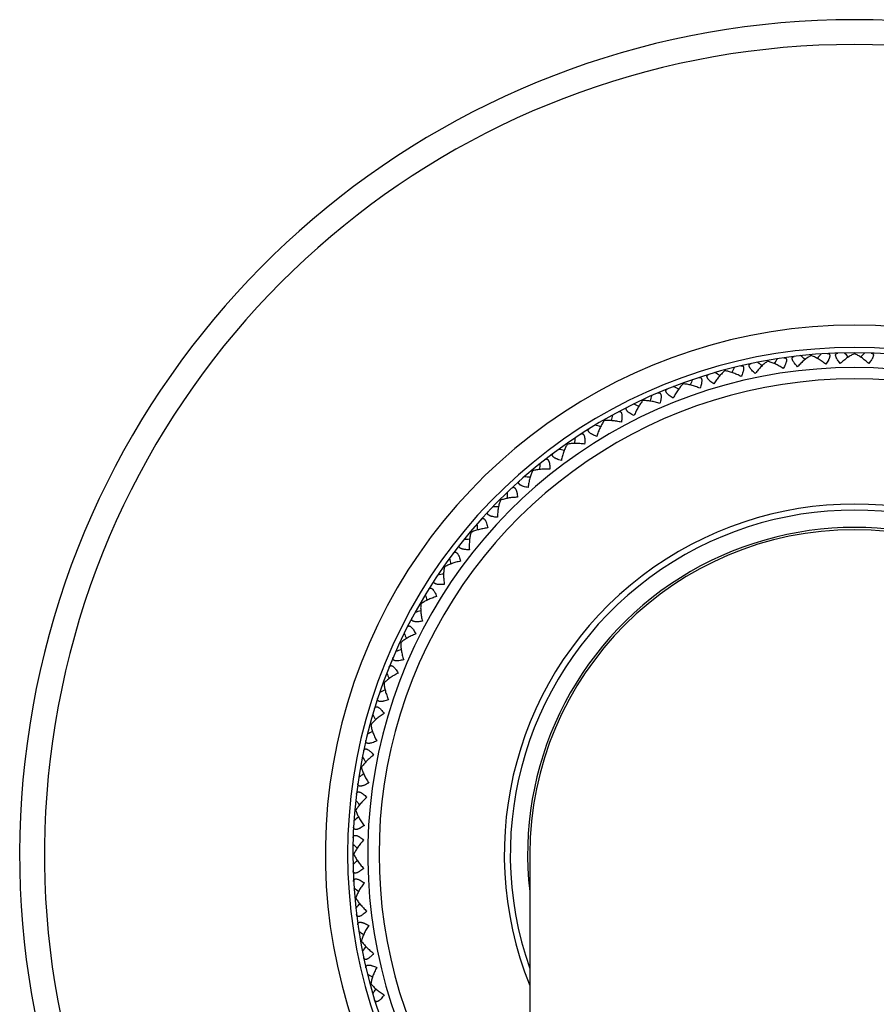
# Model space of a CAD drawing. Units: inches. Extents: x 0 to 11, y 0 to 8.5.
# Drawn here: x 3.9 to 4.5, y 5.4 to 6 of the extents above; entities that cross this region are included whole.
import ezdxf

# ---------------------------------------------------------------- set-up
doc = ezdxf.new("R2010")
doc.units = ezdxf.units.IN
doc.header["$LTSCALE"] = 0.605
doc.header["$MEASUREMENT"] = 0
doc.layers.get('0').update_dxf_attribs({"linetype": 'CONTINUOUS'})

msp = doc.modelspace()

# ---------------------------------------------------------------- linework, layer by layer
at = {"color": 7, "linetype": 'CONTINUOUS'}
for p, q in [((4.47493, 5.81558), (4.47487, 5.81621)), ((4.50433, 5.81686), (4.50433, 5.8175)), ((4.44575, 5.81174), (4.44564, 5.81236)), ((4.41702, 5.80537), (4.41685, 5.80598)), ((4.38895, 5.79652), (4.38873, 5.79711)), ((4.36176, 5.78525), (4.36149, 5.78583)), ((4.33565, 5.77166), (4.33533, 5.77221)), ((4.31046, 5.75637), (4.31083, 5.75585)), ((4.28707, 5.73842), (4.28748, 5.73793)), ((4.26533, 5.7185), (4.26578, 5.71805)), ((4.24541, 5.69676), (4.2459, 5.69635)), ((4.22746, 5.67337), (4.22798, 5.673)), ((4.21162, 5.6485), (4.21217, 5.64818)), ((4.198, 5.62234), (4.19858, 5.62207)), ((4.18672, 5.5951), (4.18732, 5.59488)), ((4.17785, 5.56698), (4.17847, 5.56681)), ((4.17147, 5.53819), (4.1721, 5.53808)), ((4.16762, 5.50896), (4.16825, 5.5089)), ((4.16633, 5.4795), (4.16697, 5.4795)), ((4.28558, 5.4795), (4.28558, 4.2545)), ((4.16762, 5.45004), (4.16825, 5.45009)), ((4.17147, 5.4208), (4.1721, 5.42092)), ((4.17785, 5.39202), (4.17847, 5.39218))]:
    msp.add_line(p, q, dxfattribs=at)
for centre, radius, start, end in [((4.50433, 5.4795), 0.5625, 292.88744, 247.11256), ((4.50433, 5.4795), 0.54577, 293.62908, 246.37092), ((4.50433, 5.4795), 0.35655, 307.84873, 232.15127), ((4.50433, 5.4795), 0.34157, 309.82959, 230.17041), ((4.50433, 5.4795), 0.338, 310.33005, 229.66995), ((3.79831, 5.03161), 1.03105, 49.27246, 49.49275), ((5.27741, 5.16102), 1.03105, 140.50725, 140.72754), ((3.76196, 5.09485), 1.03105, 44.27246, 44.49275), ((5.24671, 5.09485), 1.03105, 135.50725, 135.72754), ((4.50433, 5.4795), 0.328, 311.83838, 228.16162), ((5.32097, 5.3001), 1.03105, 150.50725, 150.72754), ((3.84003, 4.97178), 1.03105, 54.27246, 54.49275), ((5.30222, 5.22961), 1.03105, 145.50725, 145.72754), ((3.88681, 4.91582), 1.03105, 59.27246, 59.49275), ((4.50433, 5.4795), 0.32036, 313.0689, 226.9311), ((3.93828, 4.86414), 1.03105, 64.27246, 64.49275), ((5.33349, 5.37196), 1.03105, 155.50725, 155.72754), ((5.33971, 5.44463), 1.03105, 160.50725, 160.72754), ((3.99407, 4.81715), 1.03105, 69.27246, 69.49275), ((5.33957, 5.51757), 1.03105, 165.50725, 165.72754), ((4.05374, 4.7752), 1.03105, 74.27246, 74.49275), ((5.33308, 5.59022), 1.03105, 170.50725, 170.72754), ((4.11684, 4.73861), 1.03105, 79.27246, 79.49275), ((5.32027, 5.66203), 1.03105, 175.50725, 175.72754), ((4.18289, 4.70765), 1.03105, 84.27246, 84.49275), ((5.30126, 5.73245), 1.03105, 180.50725, 180.72754), ((4.50433, 5.4795), 0.236, 337.97715, 202.02285), ((4.25138, 4.68257), 1.03105, 89.27246, 89.49275), ((4.50433, 5.4795), 0.23195, 340.58976, 199.41024), ((5.27618, 5.80094), 1.03105, 185.50725, 185.72754), ((4.50433, 5.4795), 0.22025, 353.41847, 186.58153), ((4.50433, 5.4795), 0.21875, 0, 180), ((4.3218, 4.66356), 1.03105, 94.27246, 94.49275), ((5.24523, 5.86699), 1.03105, 190.50725, 190.72754), ((4.39361, 4.65076), 1.03105, 99.27246, 99.49275), ((5.20863, 5.93009), 1.03105, 195.50725, 195.72754), ((4.46626, 4.64426), 1.03105, 104.27246, 104.49275), ((5.16668, 5.98976), 1.03105, 200.50725, 200.72754), ((4.5392, 4.64412), 1.03105, 109.27246, 109.49275), ((5.11969, 6.04555), 1.03105, 205.50725, 205.72754), ((4.61187, 4.65034), 1.03105, 114.27246, 114.49275), ((5.06801, 6.09702), 1.03105, 210.50725, 210.72754), ((4.68373, 4.66286), 1.03105, 119.27246, 119.49275), ((5.01205, 6.1438), 1.03105, 215.50725, 215.72754), ((4.75422, 4.68161), 1.03105, 124.27246, 124.49275), ((4.95222, 6.18552), 1.03105, 220.50725, 220.72754), ((4.82281, 4.70642), 1.03105, 129.27246, 129.49275), ((4.88898, 6.22187), 1.03105, 225.50725, 225.72754), ((4.88898, 4.73712), 1.03105, 134.27246, 134.49275), ((4.82281, 6.25257), 1.03105, 230.50725, 230.72754), ((4.95222, 4.77347), 1.03105, 139.27246, 139.49275), ((4.75422, 6.27739), 1.03105, 235.50725, 235.72754), ((5.01205, 4.81519), 1.03105, 144.27246, 144.49275), ((4.68373, 6.29613), 1.03105, 240.50725, 240.72754), ((5.06801, 4.86197), 1.03105, 149.27246, 149.49275)]:
    msp.add_arc(centre, radius, start, end, dxfattribs=at)
for points, knots in [([(4.45665, 5.81412), (4.45679, 5.81414), (4.45705, 5.81416), (4.45743, 5.81412), (4.45777, 5.81401), (4.45805, 5.81382), (4.45827, 5.81353), (4.45842, 5.81317), (4.45848, 5.81273), (4.45848, 5.81222), (4.4584, 5.81166), (4.45825, 5.81104), (4.45805, 5.81039), (4.45769, 5.80946), (4.45714, 5.80827), (4.45662, 5.80732), (4.45635, 5.80685)], [0, 0, 0, 0, 0.045851, 0.087668, 0.126284, 0.163525, 0.202001, 0.244602, 0.293438, 0.349549, 0.413158, 0.483663, 0.56014, 0.641676, 0.816006, 1, 1, 1, 1]), ([(4.46596, 5.80811), (4.46557, 5.8085), (4.46483, 5.80928), (4.46398, 5.81029), (4.4634, 5.81109), (4.46303, 5.81167), (4.46273, 5.81223), (4.46251, 5.81275), (4.46237, 5.81324), (4.46232, 5.81368), (4.46237, 5.81407), (4.46251, 5.8144), (4.46273, 5.81467), (4.46303, 5.81486), (4.46339, 5.81499), (4.46365, 5.81504), (4.46378, 5.81506)], [0, 0, 0, 0, 0.183994, 0.358325, 0.439861, 0.516338, 0.586842, 0.650451, 0.706561, 0.755397, 0.797998, 0.836475, 0.873716, 0.912332, 0.954149, 1, 1, 1, 1]), ([(4.47493, 5.81558), (4.47456, 5.81539), (4.47382, 5.81497), (4.47271, 5.81425), (4.47159, 5.81342), (4.47045, 5.81251), (4.46931, 5.81151), (4.46778, 5.81007), (4.46668, 5.80892), (4.46596, 5.80811)], [0, 0, 0, 0, 0.105245, 0.21829, 0.337654, 0.462308, 0.591592, 0.724808, 1, 1, 1, 1]), ([(4.48506, 5.80979), (4.48421, 5.81045), (4.48292, 5.81139), (4.48117, 5.81255), (4.47987, 5.81333), (4.47859, 5.81404), (4.47734, 5.81465), (4.47613, 5.81517), (4.47532, 5.81546), (4.47493, 5.81558)], [0, 0, 0, 0, 0.275192, 0.408408, 0.537691, 0.662345, 0.78171, 0.894755, 1, 1, 1, 1]), ([(4.486, 5.817), (4.48613, 5.81701), (4.4864, 5.81701), (4.48677, 5.81694), (4.4871, 5.8168), (4.48737, 5.81658), (4.48756, 5.81628), (4.48767, 5.8159), (4.4877, 5.81546), (4.48765, 5.81495), (4.48752, 5.8144), (4.48733, 5.8138), (4.48706, 5.81316), (4.48663, 5.81227), (4.48597, 5.81113), (4.48538, 5.81024), (4.48506, 5.80979)], [0, 0, 0, 0, 0.045851, 0.087668, 0.126284, 0.163525, 0.202001, 0.244602, 0.293438, 0.349549, 0.413158, 0.483663, 0.56014, 0.641676, 0.816006, 1, 1, 1, 1]), ([(4.49475, 5.81021), (4.49439, 5.81063), (4.49372, 5.81147), (4.49296, 5.81255), (4.49245, 5.8134), (4.49214, 5.81401), (4.49189, 5.81459), (4.49171, 5.81513), (4.49162, 5.81563), (4.49161, 5.81607), (4.49169, 5.81646), (4.49186, 5.81677), (4.4921, 5.81702), (4.49242, 5.81719), (4.49278, 5.81728), (4.49305, 5.81731), (4.49318, 5.81731)], [0, 0, 0, 0, 0.183994, 0.358325, 0.439861, 0.516338, 0.586842, 0.650451, 0.706561, 0.755397, 0.797998, 0.836475, 0.873716, 0.912332, 0.954149, 1, 1, 1, 1]), ([(4.50433, 5.81686), (4.50395, 5.81671), (4.50317, 5.81635), (4.50201, 5.81573), (4.50082, 5.81501), (4.4996, 5.81419), (4.49838, 5.8133), (4.49673, 5.812), (4.49553, 5.81094), (4.49475, 5.81021)], [0, 0, 0, 0, 0.105245, 0.21829, 0.337654, 0.462308, 0.591592, 0.724808, 1, 1, 1, 1]), ([(4.51392, 5.81021), (4.51313, 5.81094), (4.51193, 5.812), (4.51028, 5.8133), (4.50906, 5.81419), (4.50785, 5.81501), (4.50666, 5.81573), (4.50549, 5.81635), (4.50471, 5.81671), (4.50433, 5.81686)], [0, 0, 0, 0, 0.275192, 0.408408, 0.537691, 0.662345, 0.78171, 0.894755, 1, 1, 1, 1]), ([(4.51548, 5.81731), (4.51562, 5.81731), (4.51588, 5.81728), (4.51625, 5.81719), (4.51656, 5.81702), (4.51681, 5.81677), (4.51698, 5.81646), (4.51706, 5.81607), (4.51705, 5.81563), (4.51695, 5.81513), (4.51678, 5.81459), (4.51653, 5.81401), (4.51621, 5.8134), (4.5157, 5.81255), (4.51495, 5.81147), (4.51427, 5.81063), (4.51392, 5.81021)], [0, 0, 0, 0, 0.045851, 0.087668, 0.126284, 0.163525, 0.202001, 0.244602, 0.293438, 0.349549, 0.413158, 0.483663, 0.56014, 0.641676, 0.816006, 1, 1, 1, 1]), ([(4.42767, 5.80869), (4.4278, 5.80872), (4.42806, 5.80876), (4.42844, 5.80876), (4.42879, 5.80868), (4.42909, 5.80851), (4.42934, 5.80825), (4.42951, 5.8079), (4.42962, 5.80746), (4.42965, 5.80696), (4.42962, 5.80639), (4.42953, 5.80577), (4.42939, 5.8051), (4.42911, 5.80414), (4.42866, 5.8029), (4.42823, 5.80192), (4.428, 5.80142)], [0, 0, 0, 0, 0.045851, 0.087668, 0.126284, 0.163525, 0.202001, 0.244602, 0.293438, 0.349549, 0.413158, 0.483663, 0.56014, 0.641676, 0.816006, 1, 1, 1, 1]), ([(4.43747, 5.80352), (4.43704, 5.80387), (4.43624, 5.80458), (4.4353, 5.80551), (4.43465, 5.80626), (4.43424, 5.80681), (4.43389, 5.80734), (4.43362, 5.80784), (4.43344, 5.80831), (4.43336, 5.80875), (4.43337, 5.80914), (4.43348, 5.80948), (4.43368, 5.80977), (4.43396, 5.80999), (4.4343, 5.81015), (4.43456, 5.81022), (4.43469, 5.81025)], [0, 0, 0, 0, 0.183994, 0.358325, 0.439861, 0.516338, 0.586842, 0.650451, 0.706561, 0.755397, 0.797998, 0.836475, 0.873716, 0.912332, 0.954149, 1, 1, 1, 1]), ([(4.44575, 5.81174), (4.4454, 5.81152), (4.4447, 5.81103), (4.44366, 5.81022), (4.44261, 5.8093), (4.44156, 5.80829), (4.44051, 5.8072), (4.43911, 5.80563), (4.43811, 5.80438), (4.43747, 5.80352)], [0, 0, 0, 0, 0.105245, 0.21829, 0.337654, 0.462308, 0.591592, 0.724808, 1, 1, 1, 1]), ([(4.45635, 5.80685), (4.45545, 5.80744), (4.45408, 5.80827), (4.45223, 5.80926), (4.45087, 5.80993), (4.44954, 5.81052), (4.44823, 5.81102), (4.44698, 5.81144), (4.44615, 5.81165), (4.44575, 5.81174)], [0, 0, 0, 0, 0.275192, 0.408408, 0.537691, 0.662345, 0.78171, 0.894755, 1, 1, 1, 1]), ([(4.39927, 5.80075), (4.3994, 5.8008), (4.39965, 5.80086), (4.40003, 5.8009), (4.40039, 5.80085), (4.4007, 5.8007), (4.40097, 5.80046), (4.40117, 5.80012), (4.40132, 5.7997), (4.4014, 5.7992), (4.40142, 5.79863), (4.40138, 5.798), (4.40129, 5.79733), (4.40111, 5.79635), (4.40077, 5.79508), (4.40042, 5.79406), (4.40023, 5.79354)], [0, 0, 0, 0, 0.045851, 0.087668, 0.126284, 0.163525, 0.202001, 0.244602, 0.293438, 0.349549, 0.413158, 0.483662, 0.560139, 0.641676, 0.816006, 1, 1, 1, 1]), ([(4.40948, 5.79646), (4.40903, 5.79677), (4.40816, 5.79741), (4.40715, 5.79826), (4.40644, 5.79895), (4.40598, 5.79945), (4.40559, 5.79995), (4.40528, 5.80043), (4.40506, 5.80088), (4.40493, 5.80131), (4.40491, 5.8017), (4.40499, 5.80205), (4.40516, 5.80235), (4.40542, 5.8026), (4.40575, 5.80279), (4.406, 5.80288), (4.40613, 5.80292)], [0, 0, 0, 0, 0.183994, 0.358325, 0.439861, 0.516338, 0.586842, 0.650451, 0.706561, 0.755397, 0.797998, 0.836475, 0.873716, 0.912332, 0.954149, 1, 1, 1, 1]), ([(4.41702, 5.80537), (4.41669, 5.80512), (4.41603, 5.80458), (4.41507, 5.80367), (4.4141, 5.80266), (4.41314, 5.80156), (4.41219, 5.80039), (4.41093, 5.7987), (4.41005, 5.79737), (4.40948, 5.79646)], [0, 0, 0, 0, 0.105245, 0.21829, 0.337654, 0.462308, 0.591592, 0.724808, 1, 1, 1, 1]), ([(4.428, 5.80142), (4.42705, 5.80193), (4.42562, 5.80264), (4.42369, 5.80347), (4.42227, 5.80401), (4.42089, 5.80448), (4.41955, 5.80487), (4.41827, 5.80518), (4.41743, 5.80532), (4.41702, 5.80537)], [0, 0, 0, 0, 0.275192, 0.408408, 0.537691, 0.662345, 0.78171, 0.894755, 1, 1, 1, 1]), ([(4.38895, 5.79652), (4.38864, 5.79624), (4.38803, 5.79564), (4.38715, 5.79466), (4.38628, 5.79357), (4.38542, 5.79239), (4.38457, 5.79113), (4.38347, 5.78935), (4.3827, 5.78794), (4.38222, 5.78699)], [0, 0, 0, 0, 0.105245, 0.21829, 0.337654, 0.462308, 0.591592, 0.724808, 1, 1, 1, 1]), ([(4.40023, 5.79354), (4.39924, 5.79397), (4.39775, 5.79455), (4.39576, 5.7952), (4.3943, 5.79563), (4.39289, 5.79598), (4.39152, 5.79625), (4.39021, 5.79644), (4.38936, 5.7965), (4.38895, 5.79652)], [0, 0, 0, 0, 0.275192, 0.408408, 0.537691, 0.662345, 0.78171, 0.894755, 1, 1, 1, 1]), ([(4.37167, 5.79038), (4.3718, 5.79043), (4.37204, 5.79052), (4.37242, 5.79058), (4.37277, 5.79056), (4.3731, 5.79045), (4.37339, 5.79023), (4.37362, 5.78991), (4.3738, 5.78951), (4.37393, 5.78902), (4.374, 5.78845), (4.37401, 5.78782), (4.37399, 5.78714), (4.37388, 5.78615), (4.37366, 5.78485), (4.3734, 5.78381), (4.37326, 5.78327)], [0, 0, 0, 0, 0.045851, 0.087668, 0.126284, 0.163525, 0.202001, 0.244602, 0.293438, 0.349549, 0.413158, 0.483663, 0.56014, 0.641676, 0.816006, 1, 1, 1, 1]), ([(4.38222, 5.78699), (4.38174, 5.78726), (4.38082, 5.78782), (4.37974, 5.78857), (4.37897, 5.7892), (4.37846, 5.78966), (4.37803, 5.79012), (4.37768, 5.79057), (4.37742, 5.79101), (4.37726, 5.79142), (4.3772, 5.79181), (4.37725, 5.79217), (4.3774, 5.79248), (4.37764, 5.79275), (4.37795, 5.79296), (4.37819, 5.79308), (4.37832, 5.79313)], [0, 0, 0, 0, 0.183994, 0.358325, 0.439861, 0.516338, 0.586842, 0.650451, 0.706561, 0.755397, 0.797998, 0.836475, 0.873716, 0.912332, 0.954149, 1, 1, 1, 1]), ([(4.35588, 5.77517), (4.35538, 5.7754), (4.35442, 5.77588), (4.35328, 5.77654), (4.35245, 5.7771), (4.35191, 5.77751), (4.35144, 5.77793), (4.35105, 5.77835), (4.35076, 5.77876), (4.35056, 5.77916), (4.35047, 5.77954), (4.35049, 5.7799), (4.35061, 5.78023), (4.35082, 5.78051), (4.35111, 5.78076), (4.35134, 5.78089), (4.35146, 5.78095)], [0, 0, 0, 0, 0.183994, 0.358325, 0.439861, 0.516338, 0.586842, 0.650451, 0.706561, 0.755397, 0.797998, 0.836475, 0.873716, 0.912332, 0.954149, 1, 1, 1, 1]), ([(4.36176, 5.78525), (4.36148, 5.78495), (4.36092, 5.7843), (4.36013, 5.78325), (4.35935, 5.78209), (4.3586, 5.78084), (4.35787, 5.77951), (4.35692, 5.77763), (4.35628, 5.77617), (4.35588, 5.77517)], [0, 0, 0, 0, 0.105245, 0.21829, 0.337654, 0.462308, 0.591592, 0.724808, 1, 1, 1, 1]), ([(4.37326, 5.78327), (4.37223, 5.78361), (4.3707, 5.78406), (4.36865, 5.78454), (4.36717, 5.78483), (4.36573, 5.78506), (4.36434, 5.78521), (4.36302, 5.78528), (4.36217, 5.78527), (4.36176, 5.78525)], [0, 0, 0, 0, 0.275192, 0.408408, 0.537691, 0.662345, 0.78171, 0.894755, 1, 1, 1, 1]), ([(4.34508, 5.77763), (4.3452, 5.77769), (4.34544, 5.7778), (4.34581, 5.7779), (4.34616, 5.77791), (4.3465, 5.77783), (4.3468, 5.77763), (4.34706, 5.77734), (4.34728, 5.77695), (4.34745, 5.77647), (4.34756, 5.77592), (4.34764, 5.77529), (4.34767, 5.7746), (4.34765, 5.77361), (4.34754, 5.7723), (4.34738, 5.77124), (4.34728, 5.77069)], [0, 0, 0, 0, 0.045851, 0.087668, 0.126284, 0.163525, 0.202001, 0.244602, 0.293438, 0.349549, 0.413158, 0.483663, 0.56014, 0.641676, 0.816006, 1, 1, 1, 1]), ([(4.33565, 5.77166), (4.3354, 5.77134), (4.3349, 5.77064), (4.33421, 5.76952), (4.33353, 5.7683), (4.33289, 5.76699), (4.33228, 5.7656), (4.3315, 5.76365), (4.33099, 5.76214), (4.33068, 5.76111)], [0, 0, 0, 0, 0.105245, 0.21829, 0.337654, 0.462308, 0.591592, 0.724808, 1, 1, 1, 1]), ([(4.34728, 5.77069), (4.34623, 5.77094), (4.34466, 5.77125), (4.34258, 5.77155), (4.34108, 5.77172), (4.33962, 5.77181), (4.33823, 5.77184), (4.33691, 5.7718), (4.33606, 5.77172), (4.33565, 5.77166)], [0, 0, 0, 0, 0.275192, 0.408408, 0.537691, 0.662345, 0.78171, 0.894755, 1, 1, 1, 1]), ([(4.3197, 5.76262), (4.31982, 5.76269), (4.32005, 5.76282), (4.3204, 5.76295), (4.32076, 5.76299), (4.3211, 5.76293), (4.32142, 5.76277), (4.3217, 5.7625), (4.32195, 5.76213), (4.32216, 5.76167), (4.32233, 5.76112), (4.32246, 5.76051), (4.32254, 5.75983), (4.32262, 5.75884), (4.32262, 5.75752), (4.32255, 5.75645), (4.3225, 5.7559)], [0, 0, 0, 0, 0.045851, 0.087668, 0.126284, 0.163525, 0.202001, 0.244602, 0.293438, 0.349549, 0.413158, 0.483663, 0.56014, 0.641676, 0.816006, 1, 1, 1, 1]), ([(4.33068, 5.76111), (4.33016, 5.7613), (4.32916, 5.76168), (4.32796, 5.76224), (4.32709, 5.76273), (4.32652, 5.76309), (4.32601, 5.76347), (4.32559, 5.76385), (4.32526, 5.76424), (4.32503, 5.76462), (4.3249, 5.76499), (4.32489, 5.76535), (4.32498, 5.76568), (4.32517, 5.76599), (4.32544, 5.76626), (4.32565, 5.76641), (4.32577, 5.76648)], [0, 0, 0, 0, 0.183994, 0.358325, 0.439861, 0.516338, 0.586842, 0.650451, 0.706561, 0.755397, 0.797998, 0.836475, 0.873716, 0.912332, 0.954149, 1, 1, 1, 1]), ([(4.31083, 5.75585), (4.3106, 5.7555), (4.31017, 5.75477), (4.30958, 5.75359), (4.30901, 5.75231), (4.30849, 5.75095), (4.308, 5.74952), (4.30739, 5.74751), (4.30701, 5.74595), (4.30679, 5.7449)], [0, 0, 0, 0, 0.105245, 0.21829, 0.337655, 0.462308, 0.591592, 0.724808, 1, 1, 1, 1]), ([(4.3225, 5.7559), (4.32143, 5.75605), (4.31984, 5.75623), (4.31775, 5.75635), (4.31623, 5.75638), (4.31477, 5.75635), (4.31338, 5.75626), (4.31207, 5.7561), (4.31123, 5.75594), (4.31083, 5.75585)], [0, 0, 0, 0, 0.275192, 0.408408, 0.537691, 0.662345, 0.78171, 0.894755, 1, 1, 1, 1]), ([(4.30679, 5.7449), (4.30626, 5.74504), (4.30523, 5.74534), (4.30399, 5.74579), (4.30308, 5.7462), (4.30248, 5.74652), (4.30194, 5.74685), (4.30149, 5.74719), (4.30112, 5.74755), (4.30086, 5.7479), (4.3007, 5.74827), (4.30066, 5.74862), (4.30072, 5.74896), (4.30088, 5.74928), (4.30113, 5.74957), (4.30133, 5.74974), (4.30144, 5.74983)], [0, 0, 0, 0, 0.183994, 0.358325, 0.439861, 0.516338, 0.586842, 0.650451, 0.706561, 0.755397, 0.797998, 0.836475, 0.873716, 0.912332, 0.954149, 1, 1, 1, 1]), ([(4.29573, 5.74545), (4.29584, 5.74553), (4.29605, 5.74568), (4.2964, 5.74584), (4.29675, 5.74591), (4.29709, 5.74589), (4.29743, 5.74575), (4.29773, 5.74551), (4.29801, 5.74516), (4.29826, 5.74472), (4.29847, 5.74419), (4.29866, 5.74359), (4.2988, 5.74292), (4.29896, 5.74193), (4.29908, 5.74062), (4.2991, 5.73955), (4.2991, 5.739)], [0, 0, 0, 0, 0.045851, 0.087668, 0.126284, 0.163525, 0.202001, 0.244602, 0.293438, 0.349549, 0.413158, 0.483663, 0.56014, 0.641676, 0.816006, 1, 1, 1, 1]), ([(4.28748, 5.73793), (4.28729, 5.73757), (4.28692, 5.7368), (4.28643, 5.73557), (4.28598, 5.73425), (4.28557, 5.73285), (4.28521, 5.73138), (4.28478, 5.72932), (4.28454, 5.72774), (4.28441, 5.72668)], [0, 0, 0, 0, 0.105245, 0.21829, 0.337655, 0.462308, 0.591592, 0.724808, 1, 1, 1, 1]), ([(4.2991, 5.739), (4.29803, 5.73906), (4.29643, 5.73909), (4.29433, 5.73903), (4.29282, 5.73893), (4.29137, 5.73877), (4.28999, 5.73856), (4.28869, 5.73829), (4.28787, 5.73806), (4.28748, 5.73793)], [0, 0, 0, 0, 0.275192, 0.408408, 0.537691, 0.662345, 0.78171, 0.894755, 1, 1, 1, 1]), ([(4.28441, 5.72668), (4.28387, 5.72677), (4.28282, 5.72698), (4.28155, 5.72732), (4.28061, 5.72765), (4.27997, 5.72791), (4.27941, 5.72819), (4.27893, 5.7285), (4.27853, 5.72882), (4.27824, 5.72915), (4.27805, 5.72949), (4.27798, 5.72985), (4.27801, 5.73019), (4.27814, 5.73052), (4.27836, 5.73083), (4.27855, 5.73102), (4.27865, 5.73111)], [0, 0, 0, 0, 0.183994, 0.358325, 0.439861, 0.516338, 0.586842, 0.650451, 0.706561, 0.755397, 0.797998, 0.836475, 0.873716, 0.912332, 0.954149, 1, 1, 1, 1]), ([(4.27334, 5.72625), (4.27344, 5.72635), (4.27365, 5.72652), (4.27398, 5.7267), (4.27432, 5.72681), (4.27467, 5.72681), (4.27501, 5.7267), (4.27534, 5.72649), (4.27564, 5.72617), (4.27593, 5.72575), (4.27619, 5.72524), (4.27642, 5.72465), (4.27663, 5.724), (4.27687, 5.72304), (4.2771, 5.72174), (4.27722, 5.72067), (4.27726, 5.72012)], [0, 0, 0, 0, 0.045851, 0.087668, 0.126284, 0.163525, 0.202001, 0.244602, 0.293438, 0.349549, 0.413158, 0.483663, 0.56014, 0.641676, 0.816006, 1, 1, 1, 1]), ([(4.26578, 5.71805), (4.26562, 5.71767), (4.26532, 5.71687), (4.26494, 5.71561), (4.26461, 5.71425), (4.26432, 5.71282), (4.26409, 5.71132), (4.26385, 5.70924), (4.26374, 5.70764), (4.26371, 5.70657)], [0, 0, 0, 0, 0.105245, 0.21829, 0.337655, 0.462308, 0.591592, 0.724808, 1, 1, 1, 1]), ([(4.27726, 5.72012), (4.27619, 5.72009), (4.27459, 5.71999), (4.27251, 5.71974), (4.27101, 5.71951), (4.26958, 5.71922), (4.26822, 5.71889), (4.26696, 5.71851), (4.26616, 5.71821), (4.26578, 5.71805)], [0, 0, 0, 0, 0.275192, 0.408408, 0.537691, 0.662345, 0.78171, 0.894755, 1, 1, 1, 1]), ([(4.26371, 5.70657), (4.26316, 5.70661), (4.26209, 5.70673), (4.26079, 5.70696), (4.25983, 5.7072), (4.25918, 5.70741), (4.25859, 5.70764), (4.25808, 5.7079), (4.25766, 5.70819), (4.25734, 5.70849), (4.25713, 5.70882), (4.25702, 5.70917), (4.25702, 5.70951), (4.25713, 5.70985), (4.25732, 5.71018), (4.25748, 5.71039), (4.25758, 5.71049)], [0, 0, 0, 0, 0.183994, 0.358325, 0.439861, 0.516338, 0.586842, 0.650451, 0.706561, 0.755397, 0.797998, 0.836475, 0.873716, 0.912332, 0.954149, 1, 1, 1, 1]), ([(4.25272, 5.70518), (4.25281, 5.70528), (4.253, 5.70547), (4.25331, 5.70569), (4.25364, 5.70582), (4.25398, 5.70585), (4.25434, 5.70578), (4.25468, 5.70559), (4.25502, 5.7053), (4.25534, 5.7049), (4.25564, 5.70442), (4.25592, 5.70386), (4.25618, 5.70323), (4.25651, 5.70229), (4.25685, 5.70101), (4.25706, 5.69996), (4.25716, 5.69942)], [0, 0, 0, 0, 0.045851, 0.087668, 0.126284, 0.163525, 0.202001, 0.244602, 0.293438, 0.349549, 0.413158, 0.483663, 0.56014, 0.641676, 0.816006, 1, 1, 1, 1]), ([(4.2459, 5.69635), (4.24577, 5.69596), (4.24554, 5.69514), (4.24527, 5.69384), (4.24506, 5.69246), (4.2449, 5.69101), (4.2448, 5.6895), (4.24474, 5.6874), (4.24477, 5.68581), (4.24483, 5.68473)], [0, 0, 0, 0, 0.105245, 0.21829, 0.337655, 0.462308, 0.591592, 0.724808, 1, 1, 1, 1]), ([(4.25716, 5.69942), (4.25609, 5.69929), (4.25451, 5.69905), (4.25245, 5.69862), (4.25098, 5.69826), (4.24958, 5.69785), (4.24826, 5.6974), (4.24703, 5.69691), (4.24626, 5.69654), (4.2459, 5.69635)], [0, 0, 0, 0, 0.275192, 0.408408, 0.537691, 0.662345, 0.78171, 0.894755, 1, 1, 1, 1]), ([(4.24483, 5.68473), (4.24428, 5.68473), (4.24321, 5.68475), (4.2419, 5.68487), (4.24091, 5.68503), (4.24025, 5.68517), (4.23964, 5.68536), (4.23911, 5.68557), (4.23867, 5.68582), (4.23832, 5.6861), (4.23808, 5.6864), (4.23794, 5.68674), (4.23792, 5.68708), (4.23799, 5.68743), (4.23815, 5.68778), (4.2383, 5.68799), (4.23838, 5.6881)], [0, 0, 0, 0, 0.183994, 0.358325, 0.439861, 0.516338, 0.586842, 0.650451, 0.706561, 0.755397, 0.797998, 0.836475, 0.873716, 0.912332, 0.954149, 1, 1, 1, 1]), ([(4.234, 5.68239), (4.23409, 5.6825), (4.23426, 5.6827), (4.23455, 5.68295), (4.23487, 5.68311), (4.23521, 5.68317), (4.23557, 5.68313), (4.23593, 5.68297), (4.23628, 5.68271), (4.23664, 5.68235), (4.23698, 5.68189), (4.23731, 5.68135), (4.23763, 5.68075), (4.23804, 5.67984), (4.23849, 5.6786), (4.23879, 5.67757), (4.23893, 5.67704)], [0, 0, 0, 0, 0.045851, 0.087668, 0.126284, 0.163525, 0.202001, 0.244602, 0.293438, 0.349549, 0.413158, 0.483663, 0.56014, 0.641676, 0.816006, 1, 1, 1, 1]), ([(4.23893, 5.67704), (4.23788, 5.67682), (4.23632, 5.67644), (4.23431, 5.67583), (4.23288, 5.67534), (4.23152, 5.67482), (4.23024, 5.67426), (4.22906, 5.67366), (4.22833, 5.67323), (4.22798, 5.673)], [0, 0, 0, 0, 0.275192, 0.408408, 0.537691, 0.662345, 0.78171, 0.894755, 1, 1, 1, 1]), ([(4.22798, 5.673), (4.22789, 5.6726), (4.22773, 5.67176), (4.22758, 5.67045), (4.22748, 5.66906), (4.22745, 5.6676), (4.22749, 5.66608), (4.22761, 5.66399), (4.22778, 5.6624), (4.22793, 5.66133)], [0, 0, 0, 0, 0.105245, 0.21829, 0.337655, 0.462308, 0.591592, 0.724808, 1, 1, 1, 1]), ([(4.22793, 5.66133), (4.22738, 5.66128), (4.22631, 5.66121), (4.225, 5.66121), (4.224, 5.66129), (4.22332, 5.66138), (4.22271, 5.6615), (4.22216, 5.66167), (4.2217, 5.66188), (4.22133, 5.66213), (4.22106, 5.66241), (4.2209, 5.66273), (4.22084, 5.66307), (4.22088, 5.66343), (4.22101, 5.66378), (4.22114, 5.66401), (4.22122, 5.66413)], [0, 0, 0, 0, 0.183994, 0.358325, 0.439861, 0.516338, 0.586842, 0.650451, 0.706561, 0.755397, 0.797998, 0.836475, 0.873716, 0.912332, 0.954149, 1, 1, 1, 1]), ([(4.21735, 5.65806), (4.21742, 5.65818), (4.21757, 5.65839), (4.21784, 5.65866), (4.21815, 5.65885), (4.21848, 5.65894), (4.21884, 5.65893), (4.21921, 5.6588), (4.21959, 5.65857), (4.21998, 5.65824), (4.22036, 5.65782), (4.22074, 5.65731), (4.2211, 5.65674), (4.22159, 5.65587), (4.22215, 5.65467), (4.22254, 5.65367), (4.22272, 5.65315)], [0, 0, 0, 0, 0.045851, 0.087668, 0.126284, 0.163525, 0.202001, 0.244602, 0.293438, 0.349549, 0.413158, 0.483663, 0.56014, 0.641676, 0.816006, 1, 1, 1, 1]), ([(4.21217, 5.64818), (4.21211, 5.64777), (4.21203, 5.64692), (4.21199, 5.6456), (4.21202, 5.64421), (4.21211, 5.64275), (4.21228, 5.64125), (4.21258, 5.63917), (4.21289, 5.6376), (4.21314, 5.63655)], [0, 0, 0, 0, 0.105245, 0.21829, 0.337655, 0.462308, 0.591592, 0.724808, 1, 1, 1, 1]), ([(4.22272, 5.65315), (4.22169, 5.65284), (4.22018, 5.65233), (4.21823, 5.65155), (4.21684, 5.65094), (4.21553, 5.6503), (4.21431, 5.64963), (4.21319, 5.64893), (4.21249, 5.64843), (4.21217, 5.64818)], [0, 0, 0, 0, 0.275192, 0.408408, 0.537691, 0.662345, 0.78171, 0.894755, 1, 1, 1, 1]), ([(4.21314, 5.63655), (4.21259, 5.63645), (4.21153, 5.63629), (4.21022, 5.63618), (4.20923, 5.63616), (4.20854, 5.63619), (4.20792, 5.63627), (4.20736, 5.63639), (4.20688, 5.63655), (4.20649, 5.63677), (4.2062, 5.63703), (4.206, 5.63733), (4.20592, 5.63767), (4.20593, 5.63802), (4.20603, 5.63839), (4.20614, 5.63863), (4.2062, 5.63875)], [0, 0, 0, 0, 0.183994, 0.358325, 0.439861, 0.516338, 0.586842, 0.650451, 0.706561, 0.755397, 0.797998, 0.836475, 0.873716, 0.912332, 0.954149, 1, 1, 1, 1]), ([(4.20866, 5.62795), (4.20766, 5.62755), (4.2062, 5.62691), (4.20432, 5.62596), (4.20299, 5.62523), (4.20175, 5.62448), (4.20058, 5.6237), (4.19953, 5.62291), (4.19888, 5.62235), (4.19858, 5.62207)], [0, 0, 0, 0, 0.275192, 0.408408, 0.537691, 0.662345, 0.78171, 0.894755, 1, 1, 1, 1]), ([(4.20288, 5.63237), (4.20294, 5.63249), (4.20307, 5.63272), (4.20332, 5.63301), (4.2036, 5.63322), (4.20393, 5.63335), (4.20429, 5.63336), (4.20467, 5.63327), (4.20507, 5.63307), (4.20548, 5.63278), (4.2059, 5.63239), (4.20632, 5.63192), (4.20673, 5.63138), (4.20729, 5.63055), (4.20795, 5.62941), (4.20843, 5.62845), (4.20866, 5.62795)], [0, 0, 0, 0, 0.045851, 0.087668, 0.126284, 0.163525, 0.202001, 0.244602, 0.293438, 0.349549, 0.413158, 0.483663, 0.56014, 0.641676, 0.816006, 1, 1, 1, 1]), ([(4.19858, 5.62207), (4.19856, 5.62166), (4.19855, 5.62081), (4.19862, 5.61949), (4.19877, 5.6181), (4.199, 5.61666), (4.19929, 5.61518), (4.19977, 5.61313), (4.20022, 5.6116), (4.20056, 5.61057)], [0, 0, 0, 0, 0.105245, 0.21829, 0.337655, 0.462308, 0.591592, 0.724808, 1, 1, 1, 1]), ([(4.20056, 5.61057), (4.20002, 5.61043), (4.19898, 5.61018), (4.19768, 5.60995), (4.19669, 5.60985), (4.19601, 5.60982), (4.19538, 5.60983), (4.19481, 5.60991), (4.19432, 5.61003), (4.19392, 5.61021), (4.1936, 5.61044), (4.19338, 5.61073), (4.19327, 5.61106), (4.19325, 5.61141), (4.19331, 5.61179), (4.1934, 5.61203), (4.19346, 5.61216)], [0, 0, 0, 0, 0.183994, 0.358325, 0.439861, 0.516338, 0.586842, 0.650451, 0.706561, 0.755397, 0.797998, 0.836475, 0.873716, 0.912332, 0.954149, 1, 1, 1, 1]), ([(4.19685, 5.60162), (4.19589, 5.60113), (4.19448, 5.60036), (4.1927, 5.59926), (4.19144, 5.59841), (4.19026, 5.59755), (4.18917, 5.59668), (4.18819, 5.5958), (4.18759, 5.59519), (4.18732, 5.59488)], [0, 0, 0, 0, 0.275192, 0.408408, 0.537691, 0.662345, 0.78171, 0.894755, 1, 1, 1, 1]), ([(4.1907, 5.60551), (4.19075, 5.60564), (4.19087, 5.60588), (4.19109, 5.60619), (4.19135, 5.60643), (4.19166, 5.60658), (4.19202, 5.60663), (4.19241, 5.60657), (4.19282, 5.60641), (4.19326, 5.60615), (4.19371, 5.6058), (4.19417, 5.60537), (4.19463, 5.60486), (4.19526, 5.60409), (4.19601, 5.60301), (4.19657, 5.60209), (4.19685, 5.60162)], [0, 0, 0, 0, 0.045851, 0.087668, 0.126284, 0.163525, 0.202001, 0.244602, 0.293438, 0.349549, 0.413158, 0.483663, 0.56014, 0.641676, 0.816006, 1, 1, 1, 1]), ([(4.18732, 5.59488), (4.18733, 5.59447), (4.1874, 5.59362), (4.18758, 5.59231), (4.18786, 5.59094), (4.1882, 5.58953), (4.18863, 5.58807), (4.18929, 5.58608), (4.18987, 5.58459), (4.19029, 5.5836)], [0, 0, 0, 0, 0.105245, 0.21829, 0.337655, 0.462308, 0.591592, 0.724808, 1, 1, 1, 1]), ([(4.19029, 5.5836), (4.18977, 5.58341), (4.18876, 5.58306), (4.18748, 5.58272), (4.1865, 5.58254), (4.18583, 5.58245), (4.1852, 5.58241), (4.18463, 5.58243), (4.18413, 5.58251), (4.18371, 5.58266), (4.18337, 5.58286), (4.18313, 5.58313), (4.18299, 5.58344), (4.18294, 5.5838), (4.18297, 5.58418), (4.18303, 5.58443), (4.18308, 5.58456)], [0, 0, 0, 0, 0.183994, 0.358325, 0.439861, 0.516338, 0.586842, 0.650451, 0.706561, 0.755397, 0.797998, 0.836475, 0.873716, 0.912332, 0.954149, 1, 1, 1, 1]), ([(4.18091, 5.5777), (4.18095, 5.57783), (4.18104, 5.57808), (4.18124, 5.57841), (4.18148, 5.57867), (4.18178, 5.57884), (4.18213, 5.57892), (4.18252, 5.5789), (4.18295, 5.57877), (4.1834, 5.57856), (4.18388, 5.57824), (4.18438, 5.57785), (4.18488, 5.57739), (4.18558, 5.57668), (4.18642, 5.57567), (4.18706, 5.5748), (4.18737, 5.57435)], [0, 0, 0, 0, 0.045851, 0.087668, 0.126284, 0.163525, 0.202001, 0.244602, 0.293438, 0.349549, 0.413158, 0.483663, 0.56014, 0.641676, 0.816006, 1, 1, 1, 1]), ([(4.18737, 5.57435), (4.18646, 5.57378), (4.18513, 5.5729), (4.18344, 5.57164), (4.18227, 5.57069), (4.18117, 5.56973), (4.18016, 5.56876), (4.17926, 5.5678), (4.17871, 5.56714), (4.17847, 5.56681)], [0, 0, 0, 0, 0.275192, 0.408408, 0.537691, 0.662345, 0.78171, 0.894755, 1, 1, 1, 1]), ([(4.17847, 5.56681), (4.17851, 5.56641), (4.17866, 5.56556), (4.17896, 5.56428), (4.17935, 5.56294), (4.17982, 5.56156), (4.18036, 5.56014), (4.1812, 5.55821), (4.1819, 5.55678), (4.18241, 5.55583)], [0, 0, 0, 0, 0.105245, 0.21829, 0.337655, 0.462308, 0.591592, 0.724808, 1, 1, 1, 1]), ([(4.18241, 5.55583), (4.18191, 5.5556), (4.18093, 5.55517), (4.17969, 5.55472), (4.17873, 5.55444), (4.17807, 5.5543), (4.17744, 5.55421), (4.17687, 5.55418), (4.17637, 5.55421), (4.17594, 5.55432), (4.17558, 5.5545), (4.17532, 5.55474), (4.17515, 5.55504), (4.17507, 5.55539), (4.17507, 5.55577), (4.17511, 5.55603), (4.17514, 5.55616)], [0, 0, 0, 0, 0.183994, 0.358325, 0.439861, 0.516338, 0.586842, 0.650451, 0.706561, 0.755397, 0.797998, 0.836475, 0.873716, 0.912332, 0.954149, 1, 1, 1, 1]), ([(4.17358, 5.54914), (4.17361, 5.54927), (4.17368, 5.54953), (4.17384, 5.54987), (4.17406, 5.55015), (4.17435, 5.55035), (4.17469, 5.55046), (4.17508, 5.55047), (4.17552, 5.55039), (4.17599, 5.55021), (4.1765, 5.54994), (4.17702, 5.54959), (4.17757, 5.54918), (4.17832, 5.54853), (4.17925, 5.5476), (4.17996, 5.54679), (4.18031, 5.54637)], [0, 0, 0, 0, 0.045851, 0.087668, 0.126284, 0.163525, 0.202001, 0.244602, 0.293438, 0.349549, 0.413158, 0.483663, 0.56014, 0.641676, 0.816006, 1, 1, 1, 1]), ([(4.18031, 5.54637), (4.17945, 5.54572), (4.1782, 5.54472), (4.17664, 5.54332), (4.17554, 5.54227), (4.17453, 5.54122), (4.17361, 5.54017), (4.1728, 5.53913), (4.17231, 5.53843), (4.1721, 5.53808)], [0, 0, 0, 0, 0.275192, 0.408408, 0.537691, 0.662345, 0.78171, 0.894755, 1, 1, 1, 1]), ([(4.1721, 5.53808), (4.17218, 5.53768), (4.17239, 5.53685), (4.17281, 5.5356), (4.17331, 5.5343), (4.1739, 5.53296), (4.17457, 5.5316), (4.17556, 5.52975), (4.17639, 5.52839), (4.17698, 5.52748)], [0, 0, 0, 0, 0.105245, 0.21829, 0.337655, 0.462308, 0.591592, 0.724808, 1, 1, 1, 1]), ([(4.17698, 5.52748), (4.17651, 5.52721), (4.17557, 5.52669), (4.17437, 5.52614), (4.17344, 5.52578), (4.17279, 5.52558), (4.17217, 5.52543), (4.17161, 5.52535), (4.1711, 5.52535), (4.17066, 5.52541), (4.1703, 5.52556), (4.17001, 5.52578), (4.16982, 5.52606), (4.16971, 5.5264), (4.16967, 5.52678), (4.16969, 5.52704), (4.16971, 5.52718)], [0, 0, 0, 0, 0.183994, 0.358325, 0.439861, 0.516338, 0.586842, 0.650451, 0.706561, 0.755397, 0.797998, 0.836475, 0.873716, 0.912332, 0.954149, 1, 1, 1, 1]), ([(4.17572, 5.51787), (4.17492, 5.51715), (4.17376, 5.51605), (4.17232, 5.51452), (4.17132, 5.51338), (4.17041, 5.51224), (4.16958, 5.51112), (4.16886, 5.51001), (4.16844, 5.50927), (4.16825, 5.5089)], [0, 0, 0, 0, 0.275192, 0.408408, 0.537691, 0.662345, 0.78171, 0.894755, 1, 1, 1, 1]), ([(4.16877, 5.52005), (4.16879, 5.52018), (4.16884, 5.52044), (4.16897, 5.5208), (4.16916, 5.5211), (4.16943, 5.52132), (4.16976, 5.52146), (4.17015, 5.52151), (4.17059, 5.52146), (4.17108, 5.52132), (4.1716, 5.5211), (4.17216, 5.5208), (4.17274, 5.52043), (4.17354, 5.51985), (4.17455, 5.519), (4.17533, 5.51826), (4.17572, 5.51787)], [0, 0, 0, 0, 0.045851, 0.087668, 0.126284, 0.163525, 0.202001, 0.244602, 0.293438, 0.349549, 0.413158, 0.483663, 0.56014, 0.641676, 0.816006, 1, 1, 1, 1]), ([(4.16825, 5.5089), (4.16837, 5.50851), (4.16866, 5.5077), (4.16918, 5.50649), (4.16979, 5.50524), (4.1705, 5.50396), (4.17128, 5.50266), (4.17244, 5.50091), (4.17338, 5.49962), (4.17405, 5.49877)], [0, 0, 0, 0, 0.105245, 0.21829, 0.337655, 0.462308, 0.591592, 0.724808, 1, 1, 1, 1]), ([(4.17405, 5.49877), (4.1736, 5.49845), (4.1727, 5.49786), (4.17156, 5.4972), (4.17067, 5.49677), (4.17003, 5.4965), (4.16943, 5.49631), (4.16888, 5.49618), (4.16837, 5.49613), (4.16793, 5.49616), (4.16755, 5.49627), (4.16725, 5.49646), (4.16703, 5.49673), (4.16689, 5.49706), (4.16682, 5.49743), (4.16682, 5.4977), (4.16683, 5.49783)], [0, 0, 0, 0, 0.183994, 0.358325, 0.439861, 0.516338, 0.586842, 0.650451, 0.706561, 0.755397, 0.797998, 0.836475, 0.873716, 0.912332, 0.954149, 1, 1, 1, 1]), ([(4.16652, 5.49065), (4.16652, 5.49078), (4.16655, 5.49105), (4.16665, 5.49141), (4.16681, 5.49173), (4.16706, 5.49198), (4.16737, 5.49214), (4.16776, 5.49222), (4.1682, 5.49221), (4.1687, 5.49212), (4.16924, 5.49194), (4.16982, 5.49169), (4.17043, 5.49138), (4.17128, 5.49087), (4.17236, 5.49011), (4.1732, 5.48944), (4.17362, 5.48908)], [0, 0, 0, 0, 0.045851, 0.087668, 0.126284, 0.163525, 0.202001, 0.244602, 0.293438, 0.349549, 0.413158, 0.483663, 0.56014, 0.641676, 0.816006, 1, 1, 1, 1]), ([(4.17362, 5.48908), (4.17289, 5.4883), (4.17183, 5.4871), (4.17053, 5.48545), (4.16964, 5.48423), (4.16882, 5.48301), (4.1681, 5.48182), (4.16748, 5.48066), (4.16712, 5.47988), (4.16697, 5.4795)], [0, 0, 0, 0, 0.275193, 0.40841, 0.537695, 0.662348, 0.781712, 0.894755, 1, 1, 1, 1]), ([(4.16697, 5.4795), (4.16712, 5.47912), (4.16748, 5.47834), (4.1681, 5.47718), (4.16882, 5.47598), (4.16964, 5.47477), (4.17053, 5.47355), (4.17183, 5.4719), (4.17289, 5.4707), (4.17362, 5.46991)], [0, 0, 0, 0, 0.105245, 0.21829, 0.337654, 0.462308, 0.591592, 0.724808, 1, 1, 1, 1]), ([(4.17362, 5.46991), (4.1732, 5.46956), (4.17236, 5.46889), (4.17128, 5.46813), (4.17043, 5.46762), (4.16982, 5.4673), (4.16924, 5.46705), (4.1687, 5.46688), (4.1682, 5.46678), (4.16776, 5.46678), (4.16737, 5.46685), (4.16706, 5.46702), (4.16681, 5.46727), (4.16665, 5.46758), (4.16655, 5.46795), (4.16652, 5.46821), (4.16652, 5.46835)], [0, 0, 0, 0, 0.183994, 0.358325, 0.439861, 0.516338, 0.586842, 0.650451, 0.706561, 0.755397, 0.797998, 0.836475, 0.873716, 0.912332, 0.954149, 1, 1, 1, 1]), ([(4.16683, 5.46116), (4.16682, 5.4613), (4.16682, 5.46156), (4.16689, 5.46194), (4.16703, 5.46226), (4.16725, 5.46253), (4.16755, 5.46273), (4.16793, 5.46284), (4.16837, 5.46287), (4.16888, 5.46282), (4.16943, 5.46269), (4.17003, 5.46249), (4.17067, 5.46223), (4.17156, 5.4618), (4.1727, 5.46114), (4.1736, 5.46054), (4.17405, 5.46022)], [0, 0, 0, 0, 0.045851, 0.087668, 0.126284, 0.163525, 0.202001, 0.244602, 0.293438, 0.349549, 0.413158, 0.483663, 0.56014, 0.641676, 0.816006, 1, 1, 1, 1]), ([(4.17405, 5.46022), (4.17338, 5.45938), (4.17244, 5.45809), (4.17128, 5.45633), (4.1705, 5.45504), (4.16979, 5.45376), (4.16918, 5.45251), (4.16866, 5.45129), (4.16837, 5.45049), (4.16825, 5.45009)], [0, 0, 0, 0, 0.275192, 0.408408, 0.537691, 0.662345, 0.78171, 0.894755, 1, 1, 1, 1]), ([(4.16825, 5.45009), (4.16844, 5.44973), (4.16886, 5.44898), (4.16958, 5.44788), (4.17041, 5.44675), (4.17132, 5.44562), (4.17232, 5.44448), (4.17376, 5.44295), (4.17492, 5.44184), (4.17572, 5.44113)], [0, 0, 0, 0, 0.105245, 0.21829, 0.337655, 0.462308, 0.591592, 0.724808, 1, 1, 1, 1]), ([(4.17572, 5.44113), (4.17533, 5.44073), (4.17455, 5.43999), (4.17354, 5.43915), (4.17274, 5.43856), (4.17216, 5.4382), (4.1716, 5.4379), (4.17108, 5.43767), (4.17059, 5.43754), (4.17015, 5.43749), (4.16976, 5.43753), (4.16943, 5.43767), (4.16916, 5.4379), (4.16897, 5.4382), (4.16884, 5.43855), (4.16879, 5.43881), (4.16877, 5.43895)], [0, 0, 0, 0, 0.183994, 0.358325, 0.439861, 0.516338, 0.586842, 0.650451, 0.706561, 0.755397, 0.797998, 0.836475, 0.873716, 0.912332, 0.954149, 1, 1, 1, 1]), ([(4.16971, 5.43182), (4.16969, 5.43195), (4.16967, 5.43221), (4.16971, 5.43259), (4.16982, 5.43293), (4.17001, 5.43322), (4.1703, 5.43344), (4.17066, 5.43358), (4.1711, 5.43365), (4.17161, 5.43364), (4.17217, 5.43356), (4.17279, 5.43342), (4.17344, 5.43321), (4.17437, 5.43286), (4.17557, 5.4323), (4.17651, 5.43179), (4.17698, 5.43151)], [0, 0, 0, 0, 0.045851, 0.087668, 0.126284, 0.163525, 0.202001, 0.244602, 0.293438, 0.349549, 0.413158, 0.483663, 0.56014, 0.641676, 0.816006, 1, 1, 1, 1]), ([(4.17698, 5.43151), (4.17639, 5.43061), (4.17556, 5.42924), (4.17457, 5.42739), (4.1739, 5.42604), (4.17331, 5.4247), (4.17281, 5.4234), (4.17239, 5.42215), (4.17218, 5.42132), (4.1721, 5.42092)], [0, 0, 0, 0, 0.275192, 0.408408, 0.537691, 0.662345, 0.78171, 0.894755, 1, 1, 1, 1]), ([(4.1721, 5.42092), (4.17231, 5.42057), (4.1728, 5.41986), (4.17361, 5.41882), (4.17453, 5.41777), (4.17554, 5.41672), (4.17664, 5.41567), (4.1782, 5.41428), (4.17945, 5.41328), (4.18031, 5.41263)], [0, 0, 0, 0, 0.105245, 0.21829, 0.337655, 0.462308, 0.591592, 0.724808, 1, 1, 1, 1]), ([(4.18031, 5.41263), (4.17996, 5.41221), (4.17925, 5.4114), (4.17832, 5.41047), (4.17757, 5.40982), (4.17702, 5.4094), (4.1765, 5.40906), (4.17599, 5.40879), (4.17552, 5.40861), (4.17508, 5.40852), (4.17469, 5.40853), (4.17435, 5.40864), (4.17406, 5.40884), (4.17384, 5.40913), (4.17368, 5.40947), (4.17361, 5.40972), (4.17358, 5.40986)], [0, 0, 0, 0, 0.183994, 0.358325, 0.439861, 0.516338, 0.586842, 0.650451, 0.706561, 0.755397, 0.797998, 0.836475, 0.873716, 0.912332, 0.954149, 1, 1, 1, 1]), ([(4.17514, 5.40283), (4.17511, 5.40297), (4.17507, 5.40323), (4.17507, 5.40361), (4.17515, 5.40395), (4.17532, 5.40426), (4.17558, 5.4045), (4.17594, 5.40468), (4.17637, 5.40478), (4.17687, 5.40482), (4.17744, 5.40479), (4.17807, 5.4047), (4.17873, 5.40455), (4.17969, 5.40428), (4.18093, 5.40383), (4.18191, 5.4034), (4.18241, 5.40316)], [0, 0, 0, 0, 0.045851, 0.087668, 0.126284, 0.163525, 0.202001, 0.244602, 0.293438, 0.349549, 0.413158, 0.483663, 0.56014, 0.641676, 0.816006, 1, 1, 1, 1]), ([(4.18241, 5.40316), (4.1819, 5.40221), (4.1812, 5.40078), (4.18036, 5.39885), (4.17982, 5.39744), (4.17935, 5.39606), (4.17896, 5.39472), (4.17866, 5.39343), (4.17851, 5.39259), (4.17847, 5.39218)], [0, 0, 0, 0, 0.275192, 0.408408, 0.537691, 0.662345, 0.78171, 0.894755, 1, 1, 1, 1]), ([(4.17847, 5.39218), (4.17871, 5.39185), (4.17926, 5.39119), (4.18016, 5.39023), (4.18117, 5.38927), (4.18227, 5.3883), (4.18344, 5.38736), (4.18513, 5.3861), (4.18646, 5.38521), (4.18737, 5.38464)], [0, 0, 0, 0, 0.105245, 0.21829, 0.337655, 0.462308, 0.591592, 0.724808, 1, 1, 1, 1]), ([(4.18737, 5.38464), (4.18706, 5.38419), (4.18642, 5.38333), (4.18558, 5.38232), (4.18488, 5.3816), (4.18438, 5.38114), (4.18388, 5.38075), (4.1834, 5.38044), (4.18295, 5.38022), (4.18252, 5.3801), (4.18213, 5.38007), (4.18178, 5.38015), (4.18148, 5.38033), (4.18124, 5.38059), (4.18104, 5.38092), (4.18095, 5.38116), (4.18091, 5.3813)], [0, 0, 0, 0, 0.183994, 0.358325, 0.439861, 0.516338, 0.586842, 0.650451, 0.706561, 0.755397, 0.797998, 0.836475, 0.873716, 0.912332, 0.954149, 1, 1, 1, 1])]:
    msp.add_open_spline(points, degree=3, knots=knots, dxfattribs=at)

doc.saveas('drawing.dxf')
